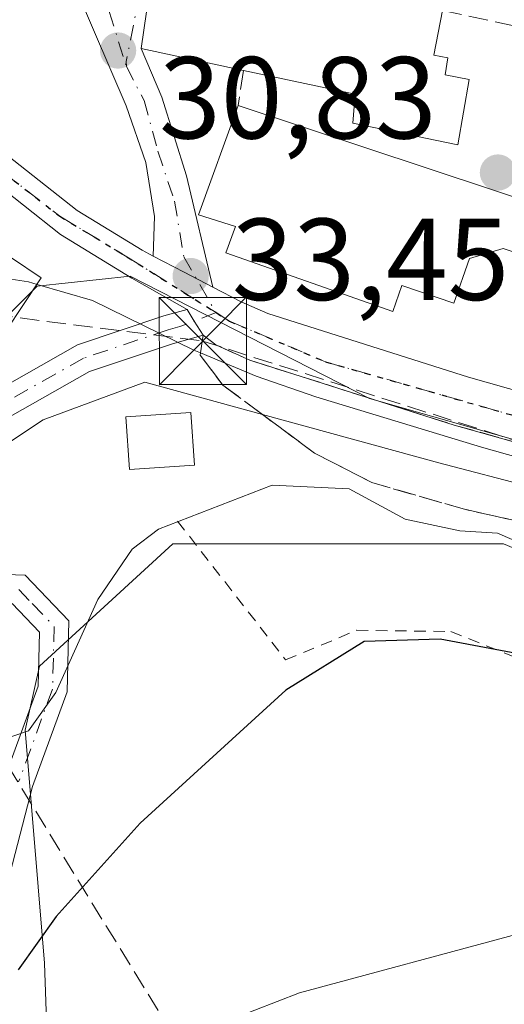
# Model space of a CAD drawing. Units: metres. Extents: x 603091 to 606523, y 4791679 to 4794045.
# Drawn here: x 604491 to 604533, y 4792096 to 4792181 of the extents above; entities that cross this region are included whole.
import ezdxf

# ---------------------------------------------------------------- set-up
doc = ezdxf.new("R2010")
doc.units = ezdxf.units.M
doc.header["$MEASUREMENT"] = 0
for name, pattern in [('DGN Style 2', [1.6480167562047852, 0.988810053722871, -0.6592067024819142]), ('DGN Style 3', [2.307223458686699, 1.648016756204785, -0.6592067024819142]), ('DGN Style 4', [2.6384748266838614, 1.318413404963828, -0.6592067024819142, 0.001648016756204785, -0.6592067024819142]), ('DGN Style 5', [1.1536117293433497, 0.4944050268614355, -0.6592067024819142])]:
    doc.linetypes.add(name, pattern=pattern)
for name, color, linetype, lineweight in [('Alambrada', 7, 'DGN Style 2', 0), ('Arbolado forestal CxS', 92, 'Continuous', 0), ('Camino Cxs', 7, 'Continuous', 0), ('Camino eje', 30, 'DGN Style 4', 13), ('Carretera de calzada única Cxs', 7, 'Continuous', 13), ('Carretera de calzada única eje', 7, 'DGN Style 4', 0), ('Conducción de hidrocarburos lineal', 6, 'DGN Style 3', 0), ('Curva de nivel maestra', 30, 'Continuous', 30), ('Curva de nivel normal', 30, 'Continuous', 0), ('Edificación Cxs', 1, 'Continuous', 13), ('Muro lineal', 1, 'DGN Style 3', 13), ('Núcleo urbano CxS', 7, 'Continuous', 0), ('Prado CxS', 92, 'Continuous', 0), ('Punto de cota en terreno', 7, 'Continuous', 0), ('Ruta', 7, 'DGN Style 5', 30), ('Rótulo de punto de cota en terreno', 7, 'Continuous', 0), ('Talud superficial', 30, 'DGN Style 3', 0), ('Torre de tendido puntual', 7, 'Continuous', 0), ('Vía urbana Cxs', 4, 'Continuous', 0), ('Vía urbana eje', 4, 'DGN Style 4', 0)]:
    doc.layers.add(name, color=color, linetype=linetype, lineweight=lineweight)
doc.styles.add('Style-Arial', font='txt')

# ---------------------------------------------------------------- blocks, each defined once
blk = doc.blocks.new('5PATER')
at = {"layer": 'Punto de cota en terreno', "linetype": 'Continuous', "lineweight": 0}
h = blk.add_hatch(color=51, dxfattribs=at)
edge = h.paths.add_edge_path()
edge.add_ellipse((0, 0), major_axis=(-0.1095731443231308, -0.1110710700762829), ratio=0.9994222409660322, start_angle=0, end_angle=360)
blk = doc.blocks.new('*U36')
at = {"layer": 'Vía urbana Cxs', "color": 4, "linetype": 'Continuous', "lineweight": 0}
blk.add_polyline3d([(604503.8901000004, 4792194.5601, 32.38950000000477), (604501.5100999996, 4792178.140100001, 33.72580000000016), (604503.2914000005, 4792173.969900001, 32.51350000000093), (604505.4080999997, 4792167.1965, 33.76249999999709), (604507.6681000004, 4792157.645500001, 36.76230000000214), (604505.1963000001, 4792158.926300001, 38.0908999999956), (604502.5393000003, 4792160.302999999, 38.52509999999893), (604502.6563999997, 4792163.704, 35.06080000000657), (604501.9156, 4792168.3607, 32.81630000000587), (604500.2222999996, 4792173.2291, 32.27270000000135), (604496.0948000001, 4792182.8599, 35.50639999999839)], dxfattribs=at)
blk = doc.blocks.new('5TTEND')
at = {"layer": 'Conducción de hidrocarburos lineal', "color": 7, "linetype": 'Continuous', "lineweight": 0}
for p, q in [((-0.375, 0.3754), (0.375, -0.3746)), ((0.3720000000000001, 0.3784000000000001), (-0.3720000000000001, -0.3776))]:
    blk.add_line(p, q, dxfattribs=at)
at = {"layer": 'Conducción de hidrocarburos lineal', "color": 7, "linetype": 'Continuous', "lineweight": 0, "flags": 128}
blk.add_lwpolyline([(-0.375, -0.3746), (0.375, -0.3746), (0.375, 0.3754), (-0.375, 0.3754), (-0.3720000000000001, -0.3776)], dxfattribs=at)

msp = doc.modelspace()

# ---------------------------------------------------------------- linework, layer by layer
at = {"layer": 'Alambrada', "color": 7, "linetype": 'DGN Style 2', "lineweight": 0}
msp.add_polyline3d([(604504.6300999997, 4792137.5101, 51.05259999999544), (604513.9200999998, 4792125.590100001, 51.31369999999879), (604520.0301000001, 4792128.130100001, 50.82529999999679), (604528.1001000004, 4792128.020099999, 49.71719999999914), (604538.5701000001, 4792123.850099999, 51.68450000000303), (604547.4700999996, 4792118.1601, 52.37080000000424), (604558.9001000002, 4792107.4301, 55.25750000000698)], dxfattribs=at)
at = {"layer": 'Arbolado forestal CxS', "color": 92, "linetype": 'Continuous', "lineweight": 0}
for points in [[(604442.5894999999, 4792142.1807, 32.24779999999737), (604465.6911000004, 4792127.058499999, 36.63820000000123), (604478.2895000001, 4792143.442500001, 36.65899999999965), (604492.5719, 4792157.7257, 35.5277999999962), (604500.5547000002, 4792158.565300001, 34.24689999999828), (604521.1372999996, 4792148.0635, 34.77589999999327), (604553.4792999999, 4792138.8233, 34.76450000000477), (604572.3822999997, 4792133.780900001, 34.98780000000261), (604574.3147, 4792135.422499999, 33.44950000000244), (604577.6171000004, 4792138.227700001, 30.62459999999555)], [(604478.2895000001, 4792143.442500001, 36.65899999999965), (604492.5719, 4792157.7257, 35.5277999999962), (604500.5547000002, 4792158.565300001, 34.24689999999828), (604521.1372999996, 4792148.0635, 34.77589999999327), (604553.4792999999, 4792138.8233, 34.76450000000477), (604572.3822999997, 4792133.780900001, 34.98780000000261), (604574.3147, 4792135.422499999, 33.44950000000244), (604577.6171000004, 4792138.227700001, 30.62459999999555), (604581.4600999998, 4792137.970100001, 28.70020000000659), (604582.5000999998, 4792136.390100001, 28.77490000000398), (604584.2301000003, 4792134.670100001, 29.16580000000249), (604588.3101000005, 4792132.0101, 28.75569999999425), (604609.5789000001, 4792124.269099999, 28.16749999999593), (604602.6401000004, 4792117.670299999, 32.68589999999676), (604583.1111000003, 4792116.477499999, 40.0399000000034), (604561.5077000001, 4792123.417300001, 46.04949999999371), (604532.6416999997, 4792135.560500001, 43.65110000000277), (604504.2267000005, 4792135.5601, 45.02920000000449), (604492.7594999997, 4792125.0527, 43.5231000000058), (604491.5327000003, 4792119.5307, 44.64340000000084), (604493.2011000002, 4792099.5121, 49.89100000000326), (604494.1580999997, 4792071.4353, 55.24129999999423), (604503.8057000004, 4792057.951500001, 60.0112999999983), (604509.6983000003, 4792006.674699999, 73.82630000000063)], [(604609.5789000001, 4792124.269099999, 28.16749999999593), (604602.6401000004, 4792117.670299999, 32.68589999999676), (604583.1111000003, 4792116.477499999, 40.0399000000034), (604561.5077000001, 4792123.417300001, 46.04949999999371), (604532.6416999997, 4792135.560500001, 43.65110000000277), (604504.2267000005, 4792135.5601, 45.02920000000449), (604492.7594999997, 4792125.0527, 43.5231000000058), (604491.5327000003, 4792119.5307, 44.64340000000084), (604493.2011000002, 4792099.5121, 49.89100000000326), (604494.1580999997, 4792071.4353, 55.24129999999423), (604503.8057000004, 4792057.951500001, 60.0112999999983), (604509.6983000003, 4792006.674699999, 73.82630000000063), (604514.9424999999, 4792003.170700001, 76.30989999999292), (604557.9222999997, 4792007.757099999, 87.04720000000088), (604567.6651, 4792018.074300001, 83.36590000000433), (604579.1259000005, 4792021.515100001, 81.35920000000624), (604596.8913000004, 4792019.795700001, 78.95630000000529), (604606.6019000001, 4792020.064900001, 76.73020000000542)]]:
    msp.add_polyline3d(points, dxfattribs=at)
at = {"layer": 'Camino Cxs', "color": 7, "linetype": 'Continuous', "lineweight": 0, "extrusion": (0.8427684955323758, 0.538220324733503, 0.007755319584540567), "elevation": 3088694.065509709, "flags": 128}
msp.add_lwpolyline([(3713432.415034765, -23913.45522488044), (3713431.244701633, -23912.58069858086), (3713429.804311627, -23911.13175500686)], dxfattribs=at)
at = {"layer": 'Camino Cxs', "color": 7, "linetype": 'Continuous', "lineweight": 0}
for points in [[(604486.8400999998, 4792147.470100001, 51.60510000000068), (604496.0301000001, 4792152.6601, 44.40009999999893), (604503.4600999998, 4792155.1601, 42.78029999999853), (604505.4451000001, 4792155.710100001, 41.0734999999986), (604506.0692999996, 4792154.720100001, 41.94800000000396), (604506.8350999998, 4792153.5001, 43.39690000000701), (604504.1901000004, 4792152.770099999, 44.5109999999986), (604497.0500999996, 4792150.370100001, 46.51149999999325), (604488.3000999996, 4792145.4301, 54.10259999999835)], [(604486.8400999998, 4792147.470100001, 51.60510000000068), (604496.0301000001, 4792152.6601, 44.40009999999893), (604503.4600999998, 4792155.1601, 42.78029999999853), (604505.4451000001, 4792155.710100001, 41.0734999999986)], [(604506.8350999998, 4792153.5001, 43.39690000000701), (604504.1901000004, 4792152.770099999, 44.5109999999986), (604497.0500999996, 4792150.370100001, 46.51149999999325), (604488.3000999996, 4792145.4301, 54.10259999999835), (604481.9600999998, 4792139.7601, 48.31849999999395), (604479.4600999998, 4792135.4101, 42.175900000002), (604479.1801000005, 4792132.050100001, 41.57540000000154), (604480.7301000003, 4792131.360099999, 42.75179999999818), (604485.6201, 4792133.0601, 46.79649999999674), (604491.5301000001, 4792132.880100001, 50.05190000000584), (604495.3000999996, 4792128.950099999, 51.61620000000403), (604495.1300999997, 4792122.840100001, 54.0966999999946), (604492.1700999998, 4792114.710100001, 56.14599999999336), (604488.5100999996, 4792100.620100001, 64.23420000000624), (604487.0000999998, 4792085.050100001, 67.28310000000056), (604486.9501, 4792072.790100001, 71.44890000000305), (604489.8400999998, 4792061.4101, 65.43760000000475), (604495.6700999998, 4792043.5801, 67.54790000000503), (604499.1700999998, 4792023.870100001, 66.41539999999804), (604499.8800999997, 4792001.0801, 84.19830000000366)], [(604485.6201, 4792133.0601, 46.79649999999674), (604491.5301000001, 4792132.880100001, 50.05190000000584), (604495.3000999996, 4792128.950099999, 51.61620000000403), (604495.1300999997, 4792122.840100001, 54.0966999999946), (604492.1700999998, 4792114.710100001, 56.14599999999336), (604488.5100999996, 4792100.620100001, 64.23420000000624)], [(604489.7801000001, 4792115.460100001, 56.27390000000014), (604492.6401000004, 4792123.3201, 57.37300000000687), (604492.7701000003, 4792127.970100001, 54.16670000000158), (604490.4301000005, 4792130.420100001, 51.15059999999357)], [(604489.7801000001, 4792115.460100001, 56.27390000000014), (604492.6401000004, 4792123.3201, 57.37300000000687), (604492.7701000003, 4792127.970100001, 54.16670000000158), (604490.4301000005, 4792130.420100001, 51.15059999999357)]]:
    msp.add_polyline3d(points, dxfattribs=at)
at = {"layer": 'Camino eje', "color": 30, "linetype": 'DGN Style 4', "lineweight": 13}
for points in [[(604507.9413000002, 4792155.441099999, 39.83179999999993), (604504.8201000001, 4792154.2401, 42.99249999999302), (604503.8251, 4792153.965100001, 43.55060000000231), (604496.5401, 4792151.515100001, 45.45799999999872), (604487.5701000001, 4792146.450099999, 53.06579999999667)], [(604490.9801000003, 4792131.6501, 50.16529999999329), (604492.1501000002, 4792130.425100001, 51.85150000000431), (604494.0351, 4792128.460100001, 52.77670000000217), (604493.8850999996, 4792123.0801, 55.76820000000589), (604490.9751000004, 4792115.085100001, 56.3012000000017)]]:
    msp.add_polyline3d(points, dxfattribs=at)
at = {"layer": 'Carretera de calzada única Cxs', "color": 7, "linetype": 'Continuous', "lineweight": 13, "extrusion": (-0.4600454208107385, -0.8878953809472445, 5.730286147386233e-05), "elevation": -4533035.620658273, "flags": 128}
msp.add_lwpolyline([(-1667876.393509135, 298.2811127163888), (-1667873.401026573, 297.8468127156677), (-1667870.61710059, 296.5182127134929)], dxfattribs=at)
at = {"layer": 'Carretera de calzada única Cxs', "color": 7, "linetype": 'Continuous', "lineweight": 13, "extrusion": (0.8427684955323758, 0.538220324733503, 0.007755319584540567), "elevation": 3088694.065509709, "flags": 128}
msp.add_lwpolyline([(3713432.415034765, -23913.45522488044), (3713431.244701633, -23912.58069858086), (3713429.804311627, -23911.13175500686)], dxfattribs=at)
at = {"layer": 'Carretera de calzada única Cxs', "color": 7, "linetype": 'Continuous', "lineweight": 13}
for points in [[(604476.4200999998, 4792179.9901, 43.70560000000114), (604477.8701, 4792178.520099999, 45.14840000000549), (604496.0000999998, 4792164.220100001, 37.54619999999704), (604501.5800999999, 4792160.800100001, 38.54029999999329), (604502.5393000003, 4792160.302999999, 38.52520000000368)], [(604477.8701, 4792178.520099999, 45.14840000000549), (604496.0000999998, 4792164.220100001, 37.54619999999704), (604501.5800999999, 4792160.800100001, 38.54029999999329), (604502.5393000003, 4792160.302999999, 38.52509999999893), (604505.1963000001, 4792158.926300001, 38.0908999999956), (604507.6681000004, 4792157.645500001, 36.76230000000214), (604510.1101000002, 4792156.380100001, 37.46110000000044), (604512.3901000004, 4792155.360099999, 36.58839999999327), (604529.6401000004, 4792149.880100001, 34.59189999999944), (604534.8000999996, 4792148.4301, 34.43610000000626), (604560.3901000004, 4792141.2301, 34.30809999999474), (604560.4003999997, 4792141.2272, 34.30839999999444), (604563.6801000005, 4792140.300100001, 34.71349999999802), (604566.0859000003, 4792139.757999999, 35.18009999999776), (604567.9381999997, 4792139.340700001, 35.4832000000024), (604570.8701, 4792138.6801, 36.62619999999879), (604572.6151000002, 4792137.8201, 36.84919999999693), (604577.2301000003, 4792135.2301, 36.31939999999304), (604584.7901, 4792128.770099999, 36.65009999999893), (604598.5000999998, 4792118.4801, 43.28230000000622), (604602.8901000004, 4792116.0601, 43.97030000000086), (604607.5601000005, 4792114.210100001, 44.26579999999376), (604628.0800999999, 4792107.590100001, 36.19640000000072)], [(604505.4451000001, 4792155.710100001, 41.0734999999986), (604500.6901000004, 4792158.4101, 41.93210000000545), (604494.5701000001, 4792162.1601, 38.87360000000626), (604488.1716999998, 4792167.206, 38.33090000000084)], [(604870.0034999996, 4792065.706499999, 54.18110000000161), (604759.2801000001, 4792063.880100001, 50.48200000000361), (604753.7100999998, 4792064.2501, 51.68570000000182), (604743.7401000002, 4792066.390100001, 46.17260000000533), (604715.4301000005, 4792073.8201, 42.65660000000207), (604700.9001000002, 4792078.090100001, 42.02210000000196), (604659.1300999997, 4792092.290100001, 34.45739999999932), (604626.7200999996, 4792103.520099999, 34.73459999999614), (604606.1101000002, 4792110.1801, 44.00599999999395), (604601.0601000005, 4792112.170100001, 43.24189999999362), (604596.1700999998, 4792114.870100001, 43.40589999999793), (604582.1101000002, 4792125.4301, 41.7100999999966), (604574.6201, 4792131.8201, 37.69719999999506), (604571.1101000002, 4792133.7601, 37.84679999999935), (604545.2301000003, 4792141.040100001, 35.94779999999446), (604528.4101, 4792145.780099999, 36.29099999999744), (604510.8501000004, 4792151.350099999, 41.1698999999935), (604507.9200999998, 4792152.670100001, 43.96270000000368), (604506.8350999998, 4792153.5001, 43.39690000000701), (604506.0692999996, 4792154.720100001, 41.94800000000396), (604505.4451000001, 4792155.710100001, 41.0734999999986), (604500.6901000004, 4792158.4101, 41.93210000000545), (604494.5701000001, 4792162.1601, 38.87360000000626), (604488.1717999997, 4792167.2061, 38.33079999999609)], [(604507.6681000004, 4792157.645500001, 36.76230000000214), (604510.1101000002, 4792156.380100001, 37.46110000000044), (604512.3901000004, 4792155.360099999, 36.58839999999327), (604529.6401000004, 4792149.880100001, 34.59189999999944), (604534.8000999996, 4792148.4301, 34.43610000000626), (604560.3901000004, 4792141.2301, 34.30809999999474), (604560.4003999997, 4792141.2272, 34.30839999999444)], [(604870.0034999996, 4792065.706499999, 54.18110000000161), (604759.2801000001, 4792063.880100001, 50.48200000000361), (604753.7100999998, 4792064.2501, 51.68570000000182), (604743.7401000002, 4792066.390100001, 46.17260000000533), (604715.4301000005, 4792073.8201, 42.65660000000207), (604700.9001000002, 4792078.090100001, 42.02210000000196), (604659.1300999997, 4792092.290100001, 34.45739999999932), (604626.7200999996, 4792103.520099999, 34.73459999999614), (604606.1101000002, 4792110.1801, 44.00599999999395), (604601.0601000005, 4792112.170100001, 43.24189999999362), (604596.1700999998, 4792114.870100001, 43.40589999999793), (604582.1101000002, 4792125.4301, 41.7100999999966), (604574.6201, 4792131.8201, 37.69719999999506), (604571.1101000002, 4792133.7601, 37.84679999999935), (604545.2301000003, 4792141.040100001, 35.94779999999446), (604528.4101, 4792145.780099999, 36.29099999999744), (604510.8501000004, 4792151.350099999, 41.1698999999935), (604507.9200999998, 4792152.670100001, 43.96270000000368), (604506.8350999998, 4792153.5001, 43.39690000000701)]]:
    msp.add_polyline3d(points, dxfattribs=at)
at = {"layer": 'Carretera de calzada única eje', "color": 7, "linetype": 'DGN Style 4', "lineweight": 0}
for points in [[(604480.9537000004, 4792174.292500001, 44.99259999999776), (604494.5000999998, 4792163.7401, 37.63490000000456), (604500.2701000003, 4792160.2501, 40.05229999999574), (604507.9413000002, 4792155.441099999, 39.83179999999993)], [(604507.9413000002, 4792155.441099999, 39.83179999999993), (604509.0800999999, 4792154.710100001, 39.83199999999488), (604517.3501000004, 4792151.210100001, 35.56840000000375), (604542.8104999998, 4792143.944499999, 34.66950000000361)]]:
    msp.add_polyline3d(points, dxfattribs=at)
at = {"layer": 'Conducción de hidrocarburos lineal', "color": 6, "linetype": 'DGN Style 3', "lineweight": 0}
for points in [[(604642.5229000002, 4791702.161800001, 203.868100000007), (604633.4179999996, 4791725.388499999, 203.7838999999949), (604658.5535000004, 4791771.3599, 200.281799999997), (604592.8200000003, 4791898.57, 152.8432999999932), (604547.4900000002, 4791994.939999999, 110.5562000000064), (604545.1600000003, 4792026.58, 79.77730000000156), (604477.04, 4792137.710000001, 39.50729999999749), (604481.2199999997, 4792148.699999999, 44.64960000000428), (604468.5899999999, 4792175.07, 42.17729999999574), (604450.8700000001, 4792197.980000001, 32.89629999999306), (604439.4468, 4792223.423800001, 35.66860000000452), (604426.8790999996, 4792257.6874, 33.51799999999639), (604411.7977999998, 4792318.277100001, 32.87559999999939), (604170.4900000002, 4792310.75, 119.031799999997)], [(604477.3300000001, 4792156.730000001, 41.59359999999288), (604477.3766000001, 4792156.7246, 41.65929999999935), (604506.7966, 4792152.995999999, 44.13800000000629), (604563.1662, 4792135.052800001, 37.86999999999534), (604585.2324999999, 4792118.701500001, 47.90350000000035), (604606.0288000006, 4792110.922700001, 43.96460000000661), (604705.9504000006, 4792075.0997, 42.00669999999809), (604753.1902999999, 4792063.4608, 54.27060000000347), (604772.3727000002, 4792063.063899999, 45.44599999999627), (604796.1325000003, 4792062.781300001, 50.59249999999884), (604816.7648999998, 4792062.5549, 59.39579999999842), (604859.9638, 4792063.6812, 53.61320000000705), (604895.6423000004, 4792067.217900001, 53.04099999999744), (604947.2295000004, 4792085.249299999, 44.51690000000235), (605013.7459000006, 4792080.440500001, 49.02060000000347), (605100.4765, 4792111.767200001, 44.6591999999946), (605168.8713999996, 4792121.424500001, 48.1198000000004), (605234.3558999998, 4792132.8016, 47.91580000000249), (605283.0394000001, 4792139.813100001, 40.80800000000454), (605283.0401, 4792171.7501, 39.44280000000435), (605280.6580999997, 4792255.542099999, 33.7948999999935)]]:
    msp.add_polyline3d(points, dxfattribs=at)
at = {"layer": 'Curva de nivel maestra', "color": 30, "linetype": 'Continuous', "lineweight": 30, "elevation": 50, "flags": 128}
msp.add_lwpolyline([(604617.2199999997, 4792062.4101), (604606.0999999996, 4792068.610099999), (604596.0099999999, 4792075.850099999), (604585.7699999996, 4792084.280099999), (604576.6100000005, 4792090.920100001), (604570.9299999997, 4792097.960100001), (604565.5, 4792107.800100001), (604558.1399999997, 4792114.9001), (604547.7100000001, 4792121.2501), (604542.8600000005, 4792123.280099999), (604536.1900000004, 4792125.6801), (604527.2100000001, 4792127.370100001), (604520.6699999999, 4792127.170100001), (604513.9299999997, 4792122.9801), (604501.4199999999, 4792111.550100001), (604494.2000000002, 4792103.530099999), (604490.9299999997, 4792098.940099999)], dxfattribs=at)
at = {"layer": 'Curva de nivel normal', "color": 30, "linetype": 'Continuous', "lineweight": 0, "flags": 128}
for points, elevation in [([(604492.5519000003, 4792157.8696), (604491.8300000001, 4792158.08), (604486.9500000002, 4792158.83), (604485.5466, 4792158.540899999)], 35), ([(604613.9699999997, 4792103.82), (604605.8200000003, 4792107.41), (604580.5199999996, 4792124.82), (604572.9062000001, 4792129.706), (604569.6900000004, 4792131.77), (604559.2800000003, 4792135.82), (604530.7599999999, 4792143.880000001), (604516.5199999996, 4792148.199999999), (604511.3799999999, 4792149.99), (604506.5998000001, 4792151.986199999), (604506.04, 4792152.220000001), (604497.3200000003, 4792156.480000001), (604492.5519000003, 4792157.8696)], 35), ([(604613.3399999999, 4792085.529999999), (604605.3899999997, 4792090.9), (604598.1500000004, 4792097.33), (604591.7599999999, 4792104.600000001), (604587.3499999996, 4792112.180000001), (604582.7199999997, 4792118.890000001), (604576.4699999997, 4792125.640000001), (604571.8165999996, 4792129.296900001), (604571.7999999998, 4792129.310000001), (604561.6900000004, 4792132.119999999), (604558.8842000002, 4792131.6029), (604555.8300000001, 4792131.039999999), (604552.7199999997, 4792131.039999999), (604550.6600000003, 4792131.91), (604544.5532999998, 4792135.868899999), (604543.04, 4792136.850000001), (604539.1100000005, 4792138.76), (604535.1799999997, 4792140.41), (604527.0899999999, 4792142.52), (604511.9281000001, 4792146.6796), (604501.8300000001, 4792149.449999999), (604493.0800000001, 4792146.220000001), (604487.6600000003, 4792142.65)], 40), ([(604585.5999999996, 4792095.92), (604579.5899999999, 4792103.310000001), (604577.4900000002, 4792109.880000001), (604575.4500000002, 4792113.289999999), (604573.5199999996, 4792117.109999999), (604570.5099999999, 4792121.680000001), (604566.1699999999, 4792125.34), (604560.7699999996, 4792127.140000001), (604555.6399999997, 4792126.600000001), (604550.25, 4792127.34), (604545.8499999996, 4792129.15), (604541.5300000003, 4792131.09), (604536.2999999998, 4792134.680000001), (604532.1200000001, 4792136.470000001), (604528.8799999999, 4792136.67), (604524.1799999997, 4792137.680000001), (604519.3899999997, 4792140.289999999), (604512.75, 4792140.600000001), (604502.9800000006, 4792136.82), (604500.7400000002, 4792135.09), (604497.7800000003, 4792130.77), (604494.1600000003, 4792122.779999999), (604491.8300000001, 4792119.480000001), (604489.2699999996, 4792118.630000001)], 44.99999999999999), ([(604620.9000000004, 4792052.17), (604611.5899999999, 4792055.09), (604597.5199999996, 4792063.779999999), (604586.2400000002, 4792073.220000001), (604575.04, 4792081.689999999), (604567.0199999996, 4792087.09), (604562.2000000002, 4792092.279999999), (604559.8399999999, 4792096.74), (604557.8200000003, 4792099.779999999), (604554.4900000002, 4792101.82), (604545.8200000003, 4792103.27), (604533.8200000003, 4792102), (604515.1200000001, 4792096.949999999), (604501.6799999997, 4792091.74), (604497.1900000004, 4792088.689999999), (604495.3700000001, 4792084.33), (604494.1699999999, 4792076.800000001), (604492.2199999997, 4792068.220000001), (604491.2599999999, 4792061.15), (604489.8200000003, 4792055.640000001)], 55)]:
    msp.add_lwpolyline(points, dxfattribs=dict(at, elevation=elevation))
at = {"layer": 'Edificación Cxs', "color": 1, "linetype": 'Continuous', "lineweight": 13, "flags": 128}
for points, elevation in [([(604529.6901000004, 4792175.4901), (604528.7301000003, 4792169.880100001), (604519.6901000004, 4792171.720100001), (604519.8901000004, 4792174.2401), (604510.3000999996, 4792176.270099999), (604501.5100999996, 4792178.140100001), (604503.8901000004, 4792194.5601), (604522.2301000003, 4792191.9001), (604524.4001000002, 4792191.590100001), (604524.1201, 4792187.280099999), (604528.4200999998, 4792186.4801), (604527.4101, 4792181.4101), (604526.6401000004, 4792177.590100001), (604527.8501000004, 4792177.350099999), (604527.6201, 4792175.880100001)], 38.23960000000078), ([(604542.4401000004, 4792161.890100001), (604541.2600999996, 4792158.0801), (604535.8501000004, 4792159.890100001), (604532.6201, 4792160.970100001), (604529.7100999998, 4792160.090100001), (604528.3701, 4792156.270099999), (604523.8901000004, 4792157.770099999), (604523.1401000004, 4792155.530099999), (604508.7801000001, 4792160.590100001), (604509.6201, 4792162.840100001), (604506.4200999998, 4792163.840100001), (604509.8300999999, 4792173.2501), (604542.5800999999, 4792162.4001)], 39.90140000000246)]:
    msp.add_lwpolyline(points, close=True, dxfattribs=dict(at, elevation=elevation))
at = {"layer": 'Edificación Cxs', "color": 1, "linetype": 'Continuous', "lineweight": 13, "extrusion": (0.03245078744825693, -0.0107508715668271, 0.999415511764022), "elevation": -31868.08337929628, "flags": 128}
msp.add_lwpolyline([(4739136.28131374, 932699.4839148514), (4739136.281313739, 932664.963230675)], dxfattribs=at)
at = {"layer": 'Edificación Cxs', "color": 1, "linetype": 'Continuous', "lineweight": 13}
for points in [[(604510.3000999996, 4792176.270099999, 37.35649999999441), (604501.5100999996, 4792178.140100001, 33.72580000000016), (604503.8901000004, 4792194.5601, 32.38950000000477), (604522.2301000003, 4792191.9001, 36.0286999999953)], [(604527.4101, 4792181.4101, 36.30580000000191), (604526.6401000004, 4792177.590100001, 37.71379999999772), (604527.8501000004, 4792177.350099999, 36.93880000000354), (604527.6201, 4792175.880100001, 36.47659999999451), (604529.6901000004, 4792175.4901, 34.58419999999751)], [(604529.6901000004, 4792175.4901, 34.58419999999751), (604528.7301000003, 4792169.880100001, 35.91860000000452), (604519.6901000004, 4792171.720100001, 38.19659999999567), (604519.8901000004, 4792174.2401, 38.23960000000079), (604510.3000999996, 4792176.270099999, 37.35649999999441)], [(604542.4401000004, 4792161.890100001, 34.10559999999532), (604541.2600999996, 4792158.0801, 34.83920000000217), (604535.8501000004, 4792159.890100001, 35.64680000000226), (604532.6201, 4792160.970100001, 37.30169999999634), (604529.7100999998, 4792160.090100001, 39.119200000001), (604528.3701, 4792156.270099999, 37.76810000000114), (604523.8901000004, 4792157.770099999, 39.90140000000247), (604523.1401000004, 4792155.530099999, 37.86419999999634), (604508.7801000001, 4792160.590100001, 36.29159999999683), (604509.6201, 4792162.840100001, 36.94079999999667), (604506.4200999998, 4792163.840100001, 34.64879999999539), (604509.8300999999, 4792173.2501, 35.15630000000237)], [(604492.9200999998, 4792158.420100001, 40.11259999999311), (604489.8701, 4792153.860099999, 43.78079999999318), (604484.7301000003, 4792157.3201, 42.21210000000428), (604487.7801000001, 4792161.880100001, 42.49989999999525), (604492.9200999998, 4792158.420100001, 40.11259999999311)], [(604506.0900999998, 4792142.340100001, 48.77049999999872), (604500.4901000002, 4792141.960100001, 49.88240000000224), (604500.1801000005, 4792146.470100001, 47.69379999999364), (604505.7600999996, 4792146.850099999, 46.61549999999988), (604506.0900999998, 4792142.340100001, 48.77049999999872)]]:
    msp.add_polyline3d(points, dxfattribs=at)
for points in [[(604492.9200999998, 4792158.420100001, 43.78079999999318), (604489.8701, 4792153.860099999, 43.78079999999318), (604484.7301000003, 4792157.3201, 43.78079999999318), (604487.7801000001, 4792161.880100001, 43.78079999999318)], [(604506.0900999998, 4792142.340100001, 49.88240000000224), (604500.4901000002, 4792141.960100001, 49.88240000000224), (604500.1801000005, 4792146.470100001, 49.88240000000224), (604505.7600999996, 4792146.850099999, 49.88240000000224)]]:
    msp.add_3dface(points, dxfattribs=at)
at = {"layer": 'Muro lineal', "color": 1, "linetype": 'DGN Style 3', "lineweight": 13, "extrusion": (0.1708969549075452, -0.03614938469881734, 0.9846255393748558), "elevation": -69886.7681780836, "flags": 128}
msp.add_lwpolyline([(4813545.64799796, 394144.8876515606), (4813545.647997961, 394126.8768396633)], dxfattribs=at)
at = {"layer": 'Muro lineal', "color": 1, "linetype": 'DGN Style 3', "lineweight": 13, "extrusion": (-0.0898431273947406, -0.5772898826143312, 0.8115815448191662), "elevation": -2820755.654490551, "flags": 128}
msp.add_lwpolyline([(-139611.3587199611, 3918447.691906579), (-139611.3587199611, 3918443.925983049)], dxfattribs=at)
at = {"layer": 'Núcleo urbano CxS', "color": 7, "linetype": 'Continuous', "lineweight": 0}
for points in [[(604558.5623000005, 4792259.356500001, 27.60050000000047), (604599.3054000001, 4792213.728399999, 27.70059999999648), (604601.1864999998, 4792211.6217, 27.71820000000298), (604580.7295000004, 4792140.8715, 28.41830000000482), (604577.6171000004, 4792138.227700001, 30.62459999999555), (604574.3147, 4792135.422499999, 33.44950000000244), (604572.3822999997, 4792133.780900001, 34.98780000000261), (604553.4792999999, 4792138.8233, 34.76450000000477), (604521.1372999996, 4792148.0635, 34.77589999999327), (604500.5547000002, 4792158.565300001, 34.24689999999828), (604492.5719, 4792157.7257, 35.5277999999962), (604478.2895000001, 4792143.442500001, 36.65899999999965), (604465.6911000004, 4792127.058499999, 36.63820000000123), (604442.5894999999, 4792142.1807, 32.24779999999737), (604449.3059, 4792168.227299999, 30.39690000000701), (604465.6892999997, 4792184.6075, 32.60099999999511), (604467.7144999999, 4792186.2115, 33.29589999999735), (604469.8611000003, 4792187.911699999, 33.13039999999455), (604475.7688999996, 4792192.590700001, 30.26380000000063), (604471.1479000002, 4792206.4517, 30.78949999999895), (604467.7883000001, 4792243.413699999, 29.53919999999925)], [(604442.5894999999, 4792142.1807, 32.24779999999737), (604465.6911000004, 4792127.058499999, 36.63820000000123), (604478.2895000001, 4792143.442500001, 36.65899999999965), (604492.5719, 4792157.7257, 35.5277999999962), (604500.5547000002, 4792158.565300001, 34.24689999999828), (604521.1372999996, 4792148.0635, 34.77589999999327), (604553.4792999999, 4792138.8233, 34.76450000000477), (604572.3822999997, 4792133.780900001, 34.98780000000261), (604574.3147, 4792135.422499999, 33.44950000000244), (604577.6171000004, 4792138.227700001, 30.62459999999555)]]:
    msp.add_polyline3d(points, dxfattribs=at)
at = {"layer": 'Prado CxS', "color": 92, "linetype": 'Continuous', "lineweight": 0}
for points in [[(604509.6983000003, 4792006.674699999, 73.82630000000063), (604503.8057000004, 4792057.951500001, 60.0112999999983), (604494.1580999997, 4792071.4353, 55.24129999999423), (604493.2011000002, 4792099.5121, 49.89100000000326), (604491.5327000003, 4792119.5307, 44.64340000000084), (604492.7594999997, 4792125.0527, 43.5231000000058), (604504.2267000005, 4792135.5601, 45.02920000000449), (604532.6416999997, 4792135.560500001, 43.65110000000277), (604561.5077000001, 4792123.417300001, 46.04949999999371), (604583.1111000003, 4792116.477499999, 40.0399000000034), (604602.6401000004, 4792117.670299999, 32.68589999999676), (604609.5789000001, 4792124.269099999, 28.16749999999593), (604681.9198000003, 4792097.939999999, 28.22620000000461), (604676.6266999999, 4792090.3477, 32.78459999999905), (604670.3419000005, 4792081.7565, 35.20699999999488), (604658.7467, 4792080.627900001, 35.51420000000508), (604636.3938999996, 4792069.1645, 41.86470000000554), (604622.6392999999, 4792054.835899999, 52.90429999999469), (604618.4798999997, 4792033.479699999, 67.50770000000193), (604615.0422999999, 4792020.298900001, 76.29589999999735)], [(604609.5789000001, 4792124.269099999, 28.16749999999593), (604602.6401000004, 4792117.670299999, 32.68589999999676), (604583.1111000003, 4792116.477499999, 40.0399000000034), (604561.5077000001, 4792123.417300001, 46.04949999999371), (604532.6416999997, 4792135.560500001, 43.65110000000277), (604504.2267000005, 4792135.5601, 45.02920000000449), (604492.7594999997, 4792125.0527, 43.5231000000058), (604491.5327000003, 4792119.5307, 44.64340000000084), (604493.2011000002, 4792099.5121, 49.89100000000326), (604494.1580999997, 4792071.4353, 55.24129999999423), (604503.8057000004, 4792057.951500001, 60.0112999999983), (604509.6983000003, 4792006.674699999, 73.82630000000063), (604514.9424999999, 4792003.170700001, 76.30989999999292), (604557.9222999997, 4792007.757099999, 87.04720000000088), (604567.6651, 4792018.074300001, 83.36590000000433), (604579.1259000005, 4792021.515100001, 81.35920000000624), (604596.8913000004, 4792019.795700001, 78.95630000000529), (604606.6019000001, 4792020.064900001, 76.73020000000542)]]:
    msp.add_polyline3d(points, dxfattribs=at)
at = {"layer": 'Ruta', "color": 7, "linetype": 'DGN Style 5', "lineweight": 30}
msp.add_polyline3d([(604490.5979000004, 4792166.779800001, 36.7274999999936), (604494.5000999998, 4792163.7401, 37.63490000000456), (604500.2701000003, 4792160.2501, 40.05229999999574), (604507.9413000002, 4792155.441099999, 39.83179999999993), (604509.0800999999, 4792154.710100001, 39.83199999999488), (604517.3501000004, 4792151.210100001, 35.56840000000375), (604542.8104999998, 4792143.944499999, 34.66950000000361), (604550.9501, 4792141.690099999, 34.6533999999956), (604566.3053000001, 4792137.312899999, 35.02049999999872), (604570.0701000001, 4792136.4301, 36.33400000000256), (604574.6801000005, 4792134.050100001, 36.91650000000664), (604578.8901000004, 4792130.880100001, 36.99890000000596), (604588.2200999996, 4792123.270099999, 43.26279999999679), (604597.9001000002, 4792116.420100001, 42.77980000000389), (604606.1101000002, 4792112.540100001, 43.90769999999611), (604620.0401, 4792107.870100001, 36.11729999999807), (604645.0000999998, 4792099.6601, 34.49529999999504), (604682.7100999998, 4792086.7301, 35.43799999999464), (604710.8501000004, 4792077.5001, 37.97340000000258), (604736.9401000004, 4792070.5001, 43.15769999999611), (604746.7600999996, 4792068.0001, 44.45329999999376), (604757.9101, 4792066.280099999, 44.18679999999586), (604765.1300999997, 4792066.780099999, 41.04780000000028), (604864.9596999995, 4792067.990499999, 52.02920000000449)], dxfattribs=at)
at = {"layer": 'Talud superficial', "color": 30, "linetype": 'DGN Style 3', "lineweight": 0, "extrusion": (-0.01138082796110475, 0.008666135054467778, 0.9998976821946022), "elevation": 34684.23616206803, "flags": 128}
msp.add_lwpolyline([(604468.0704952739, 4792032.870582858), (604469.1606477485, 4792032.040551689)], dxfattribs=at)
at = {"layer": 'Talud superficial', "color": 30, "linetype": 'DGN Style 3', "lineweight": 0}
for points in [[(604536.4600000001, 4792136.920100001, 43.5173000000068), (604529.1799999997, 4792138.5601, 43.67309999999998), (604521.3200000003, 4792140.840100001, 45.40790000000561), (604516.3899999997, 4792143.370100001, 49.29219999999623), (604511.9281000001, 4792146.6796, 47.77090000000317), (604508.5300000003, 4792149.200099999, 45.67870000000403), (604506.5700000003, 4792151.790100001, 45.10779999999795), (604506.5998000001, 4792151.986199999, 45.03919999999925), (604506.8300000001, 4792153.5001, 43.3978000000061), (604507.9199999999, 4792152.670100001, 43.96289999999863), (604510.8499999996, 4792151.350099999, 41.16999999999825), (604528.4100000003, 4792145.780099999, 36.29110000000219), (604545.2300000006, 4792141.040100001, 35.94779999999446)], [(604506.8300000001, 4792153.5001, 34.57850000000326), (604506.5998000001, 4792151.986199999, 35.28530000000319), (604506.5700000003, 4792151.790100001, 35.45549999999639), (604508.5300000003, 4792149.200099999, 37.13779999999679), (604511.9281000001, 4792146.6796, 37.89310000000114), (604516.3899999997, 4792143.370100001, 40.18929999999818), (604521.3200000003, 4792140.840100001, 41.44520000000193), (604529.1799999997, 4792138.5601, 41.51609999999346), (604536.4600000001, 4792136.920100001, 41.72580000000016), (604543.7400000002, 4792135.780099999, 39.52670000000217), (604544.5532999998, 4792135.868899999, 39.07649999999558), (604547.2199999997, 4792136.1601, 37.63199999999779), (604551.6500000004, 4792136.030099999, 36.31040000000212), (604555.7100000001, 4792133.4301, 38.07140000000072), (604558.8842000002, 4792131.6029, 39.23219999999856), (604563.1799999997, 4792129.130100001, 41.30969999999797), (604566.2199999997, 4792128.1801, 42.0060999999987), (604570.5199999996, 4792128.8101, 40.101800000004), (604571.8165999996, 4792129.296900001, 39.1710000000021), (604572.9062000001, 4792129.706, 38.34519999999611), (604575.8200000003, 4792130.800100001, 35.99430000000575)], [(604507.9199999999, 4792152.670100001, 34.59810000000289), (604510.8499999996, 4792151.350099999, 34.99249999999302), (604528.4100000003, 4792145.780099999, 35.26279999999679), (604545.2300000006, 4792141.040100001, 35.1021999999939), (604571.1100000005, 4792133.7601, 35.20140000000538), (604574.6200000001, 4792131.8201, 35.55680000000575), (604575.8200000003, 4792130.800100001, 35.99430000000575)]]:
    msp.add_polyline3d(points, dxfattribs=at)
at = {"layer": 'Vía urbana Cxs', "color": 4, "linetype": 'Continuous', "lineweight": 0, "extrusion": (0.01151598146716627, 0.07945059479893624, 0.9967722835015744), "elevation": 387736.4487432696, "flags": 128}
msp.add_lwpolyline([(89169.83481300238, -4813757.663501821), (89169.83481300238, -4813741.018187235)], dxfattribs=at)
at = {"layer": 'Vía urbana Cxs', "color": 4, "linetype": 'Continuous', "lineweight": 0, "extrusion": (-0.4600454208107385, -0.8878953809472445, 5.730286147386233e-05), "elevation": -4533035.620658273, "flags": 128}
msp.add_lwpolyline([(-1667876.393509135, 298.2811127163888), (-1667873.401026573, 297.8468127156677), (-1667870.61710059, 296.5182127134929)], dxfattribs=at)
at = {"layer": 'Vía urbana Cxs', "color": 4, "linetype": 'Continuous', "lineweight": 0}
for points in [[(604502.5393000003, 4792160.302999999, 38.52520000000368), (604502.6563999997, 4792163.704, 35.06080000000657), (604501.9156, 4792168.3607, 32.81630000000587), (604500.2222999996, 4792173.2291, 32.27270000000135), (604496.0948000001, 4792182.8599, 35.50639999999839), (604494.1897999998, 4792185.929099999, 34.64290000000619), (604489.7725000001, 4792188.768100001, 34.62189999999828), (604488.8683000002, 4792187.959799999, 36.41740000000573), (604482.0420000004, 4792186.769099999, 39.77340000000549), (604474.9839000005, 4792183.186100001, 40.40670000000682)], [(604501.5100999996, 4792178.140100001, 33.72580000000016), (604503.2914000005, 4792173.969900001, 32.51350000000093), (604505.4080999997, 4792167.1965, 33.76249999999709), (604507.6681000004, 4792157.645500001, 36.76230000000214)]]:
    msp.add_polyline3d(points, dxfattribs=at)
at = {"layer": 'Vía urbana eje', "color": 4, "linetype": 'DGN Style 4', "lineweight": 0}
for points in [[(604505.9631000003, 4792204.4945, 29.94040000000678), (604506.4480999997, 4792202.6328, 29.69830000000366), (604506.2811000004, 4792200.336100001, 30.05830000000424), (604504.0262000002, 4792196.118600001, 31.27109999999811), (604502.9404999996, 4792194.0725, 32.08680000000459), (604501.3537, 4792182.8398, 34.25359999999637), (604500.2270999998, 4792177.035700001, 33.16389999999956), (604500.2290000003, 4792176.599400001, 33.06200000000536)], [(604489.4285000004, 4792190.6249, 32.81690000000526), (604491.8800999997, 4792189.2401, 32.31040000000212), (604495.1401000004, 4792187.4301, 31.83719999999448), (604497.6287000002, 4792184.187700001, 32.13169999999809), (604498.7533, 4792181.343499999, 33.23129999999946), (604500.2290000003, 4792176.599400001, 33.06200000000536)], [(604500.2290000003, 4792176.599400001, 33.06200000000536), (604501.7471000003, 4792173.683700001, 32.17600000000675), (604502.9376999997, 4792169.3179, 32.48729999999341), (604504.3664999995, 4792165.0317, 34.35970000000088), (604505.1700999998, 4792160.2301, 37.04309999999532), (604507.9413000002, 4792155.441099999, 39.83179999999993)]]:
    msp.add_polyline3d(points, dxfattribs=at)

# ---------------------------------------------------------------- block references
at = {"layer": 'Punto de cota en terreno', "color": 7, "linetype": 'Continuous', "lineweight": 0, "xscale": 10, "yscale": 10, "zscale": 10}
for p in [(604499.5199999996, 4792177.980000001, 30.83000000000175), (604532.1600000003, 4792167.49, 31.64999999999418), (604505.7599999999, 4792158.59, 33.44999999999709)]:
    msp.add_blockref('5PATER', p, dxfattribs=at)
at = {"layer": 'Torre de tendido puntual', "color": 7, "linetype": 'Continuous', "lineweight": 0, "xscale": 10, "yscale": 10, "zscale": 10}
msp.add_blockref('5TTEND', (604506.7966, 4792152.995999999, 44.13800000000629), dxfattribs=at)
at = {"layer": 'Vía urbana Cxs', "color": 4, "linetype": 'Continuous', "lineweight": 0}
msp.add_blockref('*U36', (0, 0), dxfattribs=at)

# ---------------------------------------------------------------- texts
at = {"layer": 'Rótulo de punto de cota en terreno', "color": 7, "linetype": 'Continuous', "lineweight": 0, "style": 'Style-Arial'}
for s, p in [('30,83', (604503.0477999998, 4792170.417099999)), ('33,45', (604509.2878000002, 4792156.526500001))]:
    msp.add_text(s, height=7.000000000000002, dxfattribs=at).set_placement(p)

doc.saveas('drawing.dxf')
